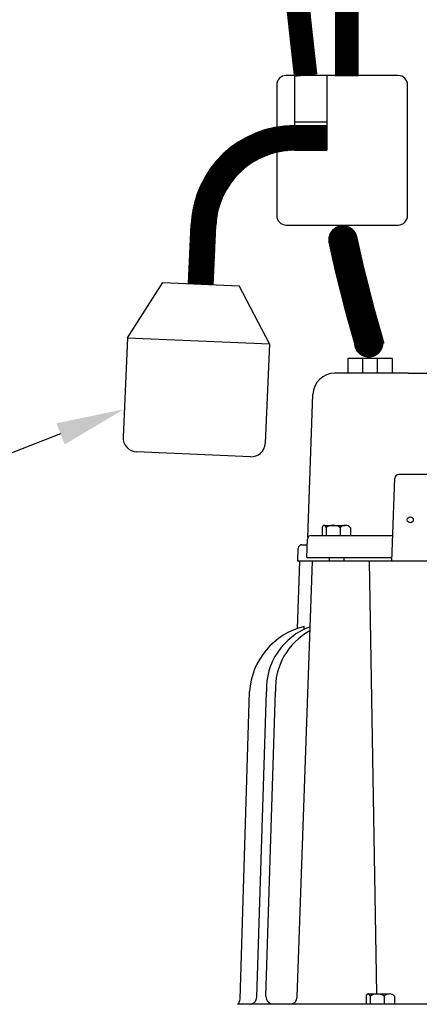
# Model space of a CAD drawing. Extents: x 20 to 378, y 0 to 226.
# Drawn here: x 222 to 229, y 70 to 87 of the extents above; entities that cross this region are included whole.
import ezdxf

# ---------------------------------------------------------------- set-up
doc = ezdxf.new("R2010")
doc.units = 0
doc.header["$LTSCALE"] = 5.555556
doc.header["$MEASUREMENT"] = 0
doc.layers.get('0').update_dxf_attribs({"linetype": 'CONTINUOUS'})
doc.layers.add('DIM', color=1, linetype='CONTINUOUS')
doc.layers.add('OBJECT', color=7, linetype='CONTINUOUS')

# ---------------------------------------------------------------- blocks, each defined once
blk = doc.blocks.new('*X5')
at = {"color": 0}
for p, q in [((78.383, 55.69), (79.978, 57.285)), ((78.386, 55.714), (79.954, 57.282)), ((78.388, 55.739), (79.929, 57.28)), ((78.391, 55.764), (79.904, 57.277)), ((78.395, 55.79), (79.878, 57.273)), ((78.399, 55.816), (79.852, 57.269)), ((78.403, 55.842), (79.826, 57.265)), ((78.408, 55.869), (79.799, 57.26)), ((78.414, 55.897), (79.771, 57.254)), ((78.42, 55.925), (79.743, 57.248)), ((78.427, 55.954), (79.714, 57.241)), ((78.434, 55.984), (79.684, 57.234)), ((78.443, 56.014), (79.654, 57.225)), ((78.452, 56.045), (79.623, 57.216)), ((78.462, 56.077), (79.591, 57.206)), ((79.301, 56.585), (80.002, 57.286)), ((79.383, 56.645), (80.026, 57.288)), ((79.444, 56.684), (80.049, 57.289)), ((79.495, 56.713), (80.072, 57.29)), ((79.541, 56.736), (80.095, 57.291)), ((79.582, 56.756), (80.117, 57.291)), ((79.943, 56.86), (79.595, 57.208)), ((79.962, 56.863), (79.612, 57.213)), ((79.621, 56.773), (80.139, 57.291)), ((79.982, 56.865), (79.629, 57.218)), ((80.002, 56.867), (79.646, 57.223)), ((79.658, 56.787), (80.162, 57.291)), ((80.022, 56.869), (79.663, 57.228)), ((80.043, 56.87), (79.681, 57.233)), ((79.692, 56.8), (80.184, 57.291)), ((80.064, 56.872), (79.698, 57.237)), ((80.085, 56.873), (79.716, 57.242)), ((79.725, 56.811), (80.206, 57.291)), ((80.107, 56.873), (79.734, 57.246)), ((80.129, 56.873), (79.752, 57.25)), ((79.757, 56.82), (80.228, 57.291)), ((80.151, 56.873), (79.77, 57.254)), ((79.788, 56.829), (80.25, 57.291)), ((80.173, 56.873), (79.789, 57.258)), ((80.195, 56.873), (79.807, 57.261)), ((79.817, 56.836), (80.272, 57.291)), ((80.217, 56.873), (79.826, 57.265)), ((80.239, 56.873), (79.845, 57.268)), ((79.846, 56.843), (80.294, 57.291)), ((80.261, 56.873), (79.864, 57.271)), ((79.874, 56.849), (80.316, 57.291)), ((80.283, 56.873), (79.883, 57.274)), ((79.901, 56.854), (80.338, 57.291)), ((80.305, 56.873), (79.902, 57.276)), ((80.328, 56.873), (79.922, 57.279)), ((79.927, 56.858), (80.36, 57.291)), ((80.35, 56.873), (79.942, 57.281)), ((79.953, 56.862), (80.383, 57.291)), ((80.372, 56.873), (79.962, 57.283)), ((79.978, 56.865), (80.405, 57.291)), ((80.394, 56.873), (79.982, 57.285)), ((80.003, 56.867), (80.427, 57.291)), ((80.416, 56.873), (80.003, 57.286)), ((80.438, 56.873), (80.023, 57.288)), ((80.027, 56.869), (80.449, 57.291)), ((80.46, 56.873), (80.044, 57.289)), ((80.051, 56.871), (80.471, 57.291)), ((80.482, 56.873), (80.066, 57.29)), ((80.074, 56.872), (80.493, 57.291)), ((80.504, 56.873), (80.087, 57.291)), ((80.097, 56.873), (80.515, 57.291)), ((80.526, 56.873), (80.109, 57.291)), ((80.119, 56.873), (80.537, 57.291)), ((80.549, 56.873), (80.131, 57.291)), ((80.141, 56.873), (80.559, 57.291)), ((80.571, 56.873), (80.153, 57.291)), ((80.164, 56.873), (80.581, 57.291)), ((80.593, 56.873), (80.175, 57.291)), ((80.186, 56.873), (80.603, 57.291)), ((80.615, 56.873), (80.197, 57.291)), ((80.208, 56.873), (80.626, 57.291)), ((80.637, 56.873), (80.219, 57.291)), ((80.23, 56.873), (80.648, 57.291)), ((80.659, 56.873), (80.241, 57.291)), ((80.252, 56.873), (80.67, 57.291)), ((80.677, 56.877), (80.263, 57.291)), ((80.274, 56.873), (80.677, 57.277)), ((80.677, 56.899), (80.285, 57.291)), ((80.296, 56.873), (80.677, 57.255)), ((80.677, 56.921), (80.307, 57.291)), ((80.318, 56.873), (80.677, 57.232)), ((80.677, 56.943), (80.33, 57.291)), ((80.34, 56.873), (80.677, 57.21)), ((80.677, 56.965), (80.352, 57.291)), ((80.677, 56.987), (80.374, 57.291)), ((80.677, 57.01), (80.396, 57.291)), ((80.677, 57.032), (80.418, 57.291)), ((80.677, 57.054), (80.44, 57.291)), ((80.677, 57.076), (80.462, 57.291)), ((80.677, 57.098), (80.484, 57.291)), ((80.677, 57.12), (80.506, 57.291)), ((80.677, 57.142), (80.528, 57.291)), ((80.677, 57.164), (80.551, 57.291)), ((80.677, 57.186), (80.573, 57.291)), ((80.677, 57.208), (80.595, 57.291)), ((80.677, 57.23), (80.617, 57.291)), ((80.677, 57.253), (80.639, 57.291)), ((80.677, 57.275), (80.661, 57.291)), ((78.473, 56.11), (79.557, 57.195)), ((78.485, 56.145), (79.523, 57.183)), ((78.499, 56.181), (79.487, 57.169)), ((78.514, 56.218), (79.45, 57.154)), ((78.531, 56.257), (79.411, 57.137)), ((78.55, 56.298), (79.37, 57.118)), ((78.572, 56.342), (79.326, 57.096)), ((78.597, 56.39), (79.278, 57.07)), ((78.628, 56.442), (79.225, 57.04)), ((79.538, 56.735), (79.23, 57.043)), ((79.553, 56.742), (79.244, 57.051)), ((79.568, 56.749), (79.258, 57.059)), ((79.583, 56.756), (79.272, 57.067)), ((79.598, 56.763), (79.286, 57.075)), ((79.614, 56.77), (79.301, 57.083)), ((79.629, 56.776), (79.315, 57.09)), ((79.645, 56.782), (79.33, 57.098)), ((79.661, 56.788), (79.344, 57.105)), ((79.677, 56.794), (79.359, 57.113)), ((79.694, 56.8), (79.374, 57.12)), ((79.71, 56.806), (79.389, 57.127)), ((79.727, 56.811), (79.404, 57.134)), ((79.744, 56.816), (79.419, 57.141)), ((79.761, 56.821), (79.435, 57.147)), ((79.778, 56.826), (79.45, 57.154)), ((79.795, 56.831), (79.466, 57.161)), ((79.813, 56.835), (79.481, 57.167)), ((79.831, 56.839), (79.497, 57.173)), ((79.849, 56.843), (79.513, 57.179)), ((79.867, 56.847), (79.529, 57.185)), ((79.886, 56.851), (79.546, 57.191)), ((79.905, 56.854), (79.562, 57.197)), ((79.924, 56.857), (79.579, 57.202)), ((80.362, 56.873), (80.677, 57.188)), ((80.385, 56.873), (80.677, 57.166)), ((80.407, 56.873), (80.677, 57.144)), ((80.429, 56.873), (80.677, 57.122)), ((80.451, 56.873), (80.677, 57.1)), ((80.473, 56.873), (80.677, 57.078)), ((80.495, 56.873), (80.677, 57.056)), ((78.665, 56.502), (79.166, 57.002)), ((78.716, 56.574), (79.093, 56.952)), ((79.295, 56.58), (78.998, 56.877)), ((79.307, 56.59), (79.01, 56.887)), ((79.32, 56.6), (79.022, 56.897)), ((79.332, 56.609), (79.034, 56.907)), ((79.345, 56.618), (79.047, 56.917)), ((79.358, 56.628), (79.059, 56.926)), ((79.371, 56.637), (79.072, 56.936)), ((79.384, 56.646), (79.084, 56.945)), ((79.397, 56.655), (79.097, 56.955)), ((79.411, 56.663), (79.11, 56.964)), ((79.424, 56.672), (79.123, 56.973)), ((79.438, 56.68), (79.136, 56.982)), ((79.452, 56.688), (79.149, 56.991)), ((79.466, 56.697), (79.162, 57)), ((79.48, 56.705), (79.176, 57.009)), ((79.494, 56.712), (79.189, 57.017)), ((79.508, 56.72), (79.203, 57.026)), ((79.523, 56.728), (79.216, 57.034)), ((80.517, 56.873), (80.677, 57.034)), ((80.539, 56.873), (80.677, 57.011)), ((80.561, 56.873), (80.677, 56.989)), ((80.583, 56.873), (80.677, 56.967)), ((80.606, 56.873), (80.677, 56.945)), ((80.628, 56.873), (80.677, 56.923)), ((80.65, 56.873), (80.677, 56.901)), ((80.672, 56.873), (80.677, 56.879)), ((78.801, 56.682), (78.986, 56.866)), ((79.125, 56.418), (78.829, 56.714)), ((79.136, 56.43), (78.84, 56.726)), ((79.146, 56.441), (78.851, 56.737)), ((79.157, 56.453), (78.861, 56.748)), ((79.168, 56.464), (78.872, 56.76)), ((79.179, 56.475), (78.883, 56.771)), ((79.19, 56.486), (78.894, 56.782)), ((79.201, 56.497), (78.905, 56.793)), ((79.212, 56.508), (78.917, 56.804)), ((79.224, 56.519), (78.928, 56.814)), ((79.235, 56.529), (78.939, 56.825)), ((79.247, 56.54), (78.951, 56.836)), ((79.259, 56.55), (78.963, 56.846)), ((79.271, 56.56), (78.974, 56.857)), ((79.283, 56.57), (78.986, 56.867)), ((78.994, 56.24), (78.692, 56.542)), ((79.002, 56.254), (78.702, 56.555)), ((79.011, 56.267), (78.711, 56.568)), ((79.02, 56.281), (78.72, 56.58)), ((79.029, 56.294), (78.73, 56.593)), ((79.038, 56.307), (78.739, 56.606)), ((79.047, 56.32), (78.749, 56.618)), ((79.056, 56.332), (78.758, 56.63)), ((79.066, 56.345), (78.768, 56.643)), ((79.075, 56.358), (78.778, 56.655)), ((79.085, 56.37), (78.788, 56.667)), ((79.095, 56.382), (78.798, 56.679)), ((79.105, 56.394), (78.809, 56.691)), ((79.115, 56.406), (78.819, 56.702)), ((78.903, 56.066), (78.591, 56.378)), ((78.91, 56.081), (78.599, 56.392)), ((78.917, 56.096), (78.607, 56.406)), ((78.924, 56.111), (78.615, 56.42)), ((78.931, 56.126), (78.623, 56.434)), ((78.938, 56.141), (78.631, 56.448)), ((78.946, 56.156), (78.64, 56.462)), ((78.954, 56.17), (78.648, 56.475)), ((78.961, 56.184), (78.657, 56.489)), ((78.969, 56.199), (78.666, 56.502)), ((78.977, 56.213), (78.674, 56.516)), ((78.986, 56.227), (78.683, 56.529)), ((78.379, 55.619), (78.984, 56.224)), ((78.38, 55.642), (79.023, 56.285)), ((78.381, 55.666), (79.083, 56.367)), ((78.84, 55.885), (78.512, 56.214)), ((78.845, 55.903), (78.519, 56.229)), ((78.85, 55.92), (78.525, 56.245)), ((78.855, 55.937), (78.532, 56.26)), ((78.861, 55.954), (78.539, 56.275)), ((78.866, 55.97), (78.546, 56.29)), ((78.872, 55.986), (78.553, 56.305)), ((78.878, 56.003), (78.561, 56.32)), ((78.884, 56.019), (78.568, 56.335)), ((78.89, 56.035), (78.576, 56.349)), ((78.897, 56.05), (78.583, 56.364)), ((78.375, 55.526), (78.895, 56.047)), ((78.376, 55.549), (78.912, 56.086)), ((78.377, 55.572), (78.931, 56.127)), ((78.378, 55.595), (78.955, 56.173)), ((78.804, 55.701), (78.454, 56.051)), ((78.807, 55.72), (78.459, 56.068)), ((78.81, 55.739), (78.464, 56.085)), ((78.813, 55.758), (78.47, 56.102)), ((78.816, 55.777), (78.475, 56.118)), ((78.82, 55.796), (78.481, 56.134)), ((78.823, 55.814), (78.487, 56.15)), ((78.827, 55.832), (78.493, 56.166)), ((78.832, 55.85), (78.499, 56.182)), ((78.836, 55.868), (78.506, 56.198)), ((78.37, 55.411), (78.839, 55.88)), ((78.371, 55.434), (78.848, 55.911)), ((78.372, 55.457), (78.857, 55.943)), ((78.373, 55.48), (78.868, 55.976)), ((78.374, 55.503), (78.881, 56.01)), ((78.791, 55.493), (78.409, 55.875)), ((78.792, 55.514), (78.413, 55.893)), ((78.793, 55.535), (78.417, 55.911)), ((78.794, 55.556), (78.421, 55.929)), ((78.795, 55.577), (78.425, 55.947)), ((78.796, 55.599), (78.429, 55.965)), ((78.797, 55.62), (78.434, 55.983)), ((78.798, 55.64), (78.439, 56)), ((78.8, 55.661), (78.443, 56.017)), ((78.802, 55.681), (78.448, 56.034)), ((78.363, 55.272), (78.806, 55.715)), ((78.364, 55.295), (78.81, 55.741)), ((78.365, 55.318), (78.814, 55.767)), ((78.366, 55.341), (78.819, 55.794)), ((78.368, 55.364), (78.825, 55.822)), ((78.369, 55.388), (78.832, 55.851)), ((78.784, 55.323), (78.386, 55.721)), ((78.785, 55.344), (78.388, 55.741)), ((78.786, 55.366), (78.391, 55.761)), ((78.787, 55.387), (78.393, 55.78)), ((78.788, 55.408), (78.396, 55.799)), ((78.789, 55.429), (78.399, 55.818)), ((78.789, 55.45), (78.402, 55.837)), ((78.79, 55.472), (78.406, 55.856)), ((78.356, 55.11), (78.794, 55.548)), ((78.357, 55.133), (78.795, 55.571)), ((78.358, 55.156), (78.796, 55.594)), ((78.359, 55.18), (78.797, 55.617)), ((78.36, 55.203), (78.799, 55.641)), ((78.361, 55.226), (78.801, 55.665)), ((78.362, 55.249), (78.803, 55.69)), ((78.777, 55.154), (78.376, 55.555)), ((78.777, 55.175), (78.377, 55.576)), ((78.778, 55.196), (78.378, 55.597)), ((78.779, 55.217), (78.379, 55.618)), ((78.78, 55.239), (78.38, 55.639)), ((78.781, 55.26), (78.381, 55.66)), ((78.782, 55.281), (78.383, 55.68)), ((78.783, 55.302), (78.384, 55.701)), ((78.349, 54.949), (78.787, 55.386)), ((78.35, 54.972), (78.788, 55.409)), ((78.351, 54.995), (78.789, 55.432)), ((78.352, 55.018), (78.79, 55.455)), ((78.353, 55.041), (78.791, 55.478)), ((78.354, 55.064), (78.792, 55.501)), ((78.355, 55.087), (78.793, 55.524)), ((78.769, 54.985), (78.368, 55.385)), ((78.77, 55.006), (78.369, 55.406)), ((78.771, 55.027), (78.37, 55.428)), ((78.772, 55.048), (78.371, 55.449)), ((78.773, 55.069), (78.372, 55.47)), ((78.774, 55.09), (78.373, 55.491)), ((78.775, 55.112), (78.374, 55.512)), ((78.776, 55.133), (78.375, 55.533)), ((78.342, 54.787), (78.78, 55.224)), ((78.343, 54.81), (78.781, 55.247)), ((78.344, 54.833), (78.782, 55.27)), ((78.345, 54.856), (78.783, 55.293)), ((78.346, 54.879), (78.784, 55.317)), ((78.347, 54.902), (78.785, 55.34)), ((78.348, 54.925), (78.786, 55.363)), ((78.762, 54.815), (78.361, 55.216)), ((78.763, 54.836), (78.362, 55.237)), ((78.764, 54.857), (78.363, 55.258)), ((78.765, 54.879), (78.364, 55.279)), ((78.765, 54.9), (78.365, 55.301)), ((78.766, 54.921), (78.366, 55.322)), ((78.768, 54.963), (78.367, 55.364)), ((78.767, 54.942), (78.367, 55.343)), ((78.335, 54.625), (78.773, 55.062)), ((78.336, 54.648), (78.774, 55.085)), ((78.337, 54.671), (78.775, 55.109)), ((78.338, 54.694), (78.776, 55.132)), ((78.339, 54.717), (78.777, 55.155)), ((78.34, 54.741), (78.778, 55.178)), ((78.341, 54.764), (78.779, 55.201)), ((78.348, 54.616), (78.772, 55.039)), ((78.754, 54.646), (78.354, 55.046)), ((78.756, 54.688), (78.355, 55.089)), ((78.755, 54.667), (78.355, 55.068)), ((78.757, 54.709), (78.356, 55.11)), ((78.758, 54.73), (78.357, 55.131)), ((78.759, 54.752), (78.358, 55.152)), ((78.76, 54.773), (78.359, 55.174)), ((78.761, 54.794), (78.36, 55.195)), ((78.62, 54.604), (78.346, 54.877)), ((78.643, 54.603), (78.347, 54.898)), ((78.666, 54.602), (78.348, 54.919)), ((78.689, 54.601), (78.349, 54.941)), ((78.712, 54.6), (78.35, 54.962)), ((78.735, 54.599), (78.351, 54.983)), ((78.752, 54.603), (78.352, 55.004)), ((78.753, 54.625), (78.353, 55.025)), ((78.369, 54.615), (78.771, 55.016)), ((78.39, 54.614), (78.77, 54.993)), ((78.411, 54.613), (78.768, 54.97)), ((78.433, 54.612), (78.767, 54.947)), ((78.454, 54.611), (78.766, 54.924)), ((78.475, 54.61), (78.765, 54.901)), ((78.496, 54.609), (78.764, 54.878)), ((78.435, 54.612), (78.339, 54.708)), ((78.458, 54.611), (78.34, 54.729)), ((78.481, 54.61), (78.341, 54.75)), ((78.504, 54.609), (78.342, 54.771)), ((78.55, 54.607), (78.343, 54.814)), ((78.527, 54.608), (78.343, 54.792)), ((78.573, 54.606), (78.344, 54.835)), ((78.596, 54.605), (78.345, 54.856)), ((78.517, 54.608), (78.763, 54.854)), ((78.538, 54.607), (78.762, 54.831)), ((78.56, 54.606), (78.761, 54.808)), ((78.581, 54.605), (78.76, 54.785)), ((78.602, 54.605), (78.759, 54.762)), ((78.623, 54.604), (78.758, 54.739)), ((78.644, 54.603), (78.757, 54.716)), ((78.342, 54.616), (78.335, 54.623)), ((78.365, 54.615), (78.336, 54.644)), ((78.388, 54.614), (78.337, 54.665)), ((78.412, 54.613), (78.338, 54.687)), ((78.666, 54.602), (78.756, 54.693)), ((78.687, 54.601), (78.755, 54.67)), ((78.708, 54.6), (78.754, 54.646)), ((78.729, 54.599), (78.753, 54.623)), ((78.75, 54.598), (78.752, 54.6))]:
    blk.add_line(p, q, dxfattribs=at)

msp = doc.modelspace()

# ---------------------------------------------------------------- linework, layer by layer
at = {"layer": 'DIM'}
msp.add_line((223.041, 79.857), (213.066, 75.98), dxfattribs=at)
msp.add_solid([(222.972, 80.036), (223.111, 79.678), (224.115, 80.274)], dxfattribs=at)
at = {"layer": 'OBJECT'}
for p, q in [((228.757, 85.926), (226.858, 85.926)), ((227.003, 85.926), (227.003, 85.078)), ((227.551, 85.926), (227.551, 84.66)), ((226.7, 85.768), (226.7, 85.052)), ((228.915, 83.553), (228.915, 85.768)), ((227.551, 85.135), (227.003, 85.135)), ((227.003, 85.078), (227.551, 85.078)), ((226.7, 84.626), (226.7, 83.553)), ((227.003, 84.66), (227.551, 84.66)), ((225.208, 82.403), (225.252, 83.402)), ((226.858, 83.395), (228.757, 83.395)), ((225.626, 82.385), (225.67, 83.384)), ((224.174, 81.486), (224.771, 82.423)), ((224.771, 82.423), (226.064, 82.366)), ((226.577, 81.381), (226.064, 82.366)), ((224.174, 81.486), (224.1, 79.802)), ((224.174, 81.486), (226.577, 81.381)), ((226.577, 81.381), (226.503, 79.697)), ((227.902, 81.136), (227.902, 80.886)), ((228.652, 81.136), (227.902, 81.136)), ((228.152, 81.136), (228.152, 80.886)), ((228.402, 81.136), (228.402, 80.886)), ((228.652, 81.136), (228.652, 80.886)), ((228.927, 80.886), (227.686, 80.886)), ((228.927, 80.886), (230.992, 80.886)), ((227.227, 78.1), (227.311, 80.524)), ((226.254, 79.469), (224.328, 79.553)), ((228.65, 77.698), (228.699, 79.107)), ((229.96, 79.167), (228.762, 79.167)), ((227.471, 78.267), (227.471, 78.136)), ((227.503, 78.307), (227.535, 78.307)), ((227.535, 78.307), (227.773, 78.307)), ((227.535, 78.267), (227.535, 78.136)), ((227.773, 78.307), (227.861, 78.307)), ((227.773, 78.267), (227.773, 78.136)), ((227.948, 78.267), (227.948, 78.136)), ((227.21, 77.761), (227.221, 78.075)), ((227.283, 78.136), (228.666, 78.136)), ((227.057, 77.698), (227.064, 77.919)), ((227.127, 77.979), (227.217, 77.979)), ((227.21, 77.761), (228.652, 77.761)), ((227.585, 77.761), (227.585, 77.698)), ((227.835, 77.761), (227.835, 77.698)), ((227.085, 77.698), (227.045, 76.559)), ((227.047, 70.319), (227.303, 77.698)), ((229.96, 77.698), (227.057, 77.698)), ((228.263, 77.698), (228.391, 70.37)), ((227.163, 76.547), (227.165, 76.596)), ((226.08, 70.284), (226.241, 75.492)), ((226.366, 70.319), (226.526, 75.492)), ((226.518, 70.327), (226.678, 75.492)), ((228.215, 70.33), (228.215, 70.198)), ((228.247, 70.37), (228.279, 70.37)), ((228.279, 70.37), (228.518, 70.37)), ((228.279, 70.33), (228.279, 70.198)), ((228.518, 70.37), (228.605, 70.37)), ((228.518, 70.33), (228.518, 70.198)), ((228.693, 70.33), (228.693, 70.198)), ((233.882, 70.198), (226.042, 70.198))]:
    msp.add_line(p, q, dxfattribs=at)
for points, const_width in [([(227.886, 85.911), (227.886, 116.975)], 0.4), ([(227.19, 85.926), (227.173, 86.071), (227.115, 86.589), (227.06, 87.101), (227.009, 87.608), (226.962, 88.11), (226.92, 88.61), (226.919, 88.621)], 0.4), ([(228.286, 81.322), (228.114, 81.928), (227.934, 82.637), (227.82, 83.147)], 0.5)]:
    msp.add_lwpolyline(points, dxfattribs=dict(at, const_width=const_width))
at = {"layer": 'OBJECT', "const_width": 0.25}
for points in [[(227.696, 83.143, 1), (227.946, 83.143, 1)], [(228.132, 81.399, 1), (228.382, 81.399, 1)]]:
    msp.add_lwpolyline(points, format="xyb", close=True, dxfattribs=at)
at = {"layer": 'OBJECT'}
for points in [[(227.535, 78.267, 0.080083), (227.532, 78.283, 0.088869), (227.526, 78.296, 0.104979), (227.515, 78.305, 0.120127), (227.503, 78.307, 0.120127), (227.491, 78.305, 0.104979), (227.48, 78.296, 0.088869), (227.473, 78.283, 0.080083), (227.471, 78.267, 0.080083)], [(228.279, 70.33, 0.080083), (228.277, 70.346, 0.088869), (228.27, 70.358, 0.104979), (228.259, 70.367, 0.120127), (228.247, 70.37, 0.120127), (228.235, 70.367, 0.104979), (228.225, 70.358, 0.088869), (228.218, 70.346, 0.080083), (228.215, 70.33, 0.080083)]]:
    msp.add_lwpolyline(points, format="xyb", dxfattribs=at)
msp.add_circle((228.96, 78.401), 0.0513, dxfattribs=at)
for centre, radius, start, end in [((226.858, 85.768), 0.158, 90, 180), ((228.757, 85.768), 0.158, 0, 90), ((227.003, 83.326), 1.753, 90, 177.5), ((227.003, 83.326), 1.335, 90, 177.5), ((226.858, 83.553), 0.158, 180, 270), ((228.757, 83.553), 0.158, 270, 0), ((227.686, 80.511), 0.375, 90, 178), ((224.339, 79.792), 0.239, 177.5, 267.5), ((226.265, 79.707), 0.239, 267.5, 357.5), ((228.762, 79.104), 0.0625, 90, 178), ((227.654, 78.11), 0.198, 52.9261, 127.0739), ((227.861, 78.192), 0.115, 40.7802, 139.2198), ((227.283, 78.073), 0.0625, 90, 178), ((227.127, 77.917), 0.0625, 90, 178), ((227.454, 75.415), 1.216, 103.7663, 176.3749), ((227.642, 75.538), 1.116, 109.7283, 182.384), ((227.793, 75.538), 1.116, 118.3852, 182.384), ((225.955, 70.288), 0.125, 308.9971, 358.2278), ((226.241, 70.323), 0.125, 270, 358.2278), ((226.643, 70.323), 0.125, 178.2278, 270), ((226.923, 70.323), 0.125, 270, 358.0145), ((228.399, 70.172), 0.198, 52.9261, 127.0739), ((228.605, 70.255), 0.115, 40.7802, 139.2198)]:
    msp.add_arc(centre, radius, start, end, dxfattribs=at)

# ---------------------------------------------------------------- block references
msp.add_blockref('*X5', (146.874, 27.787), dxfattribs=at)

doc.saveas('drawing.dxf')
